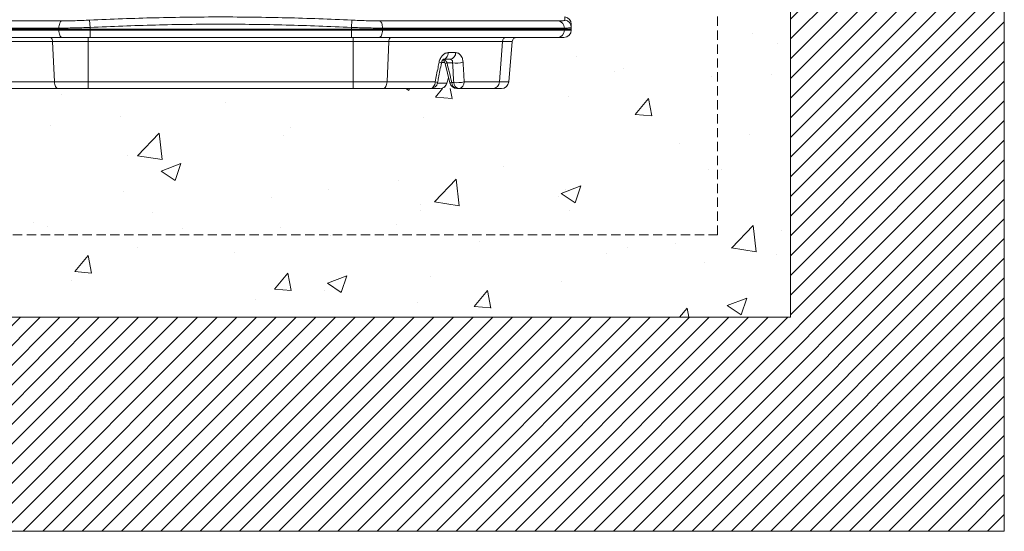
# Model space of a CAD drawing. Units: millimetres. Extents: x -881 to 3643, y -2752 to -229.
# Drawn here: x 1240 to 1914, y -1276 to -926 of the extents above; entities that cross this region are included whole.
import ezdxf

# ---------------------------------------------------------------- set-up
doc = ezdxf.new("R2010")
doc.units = ezdxf.units.MM
doc.linetypes.add('DASHED', pattern=[19.05, 12.7, -6.35])
doc.linetypes.add('SLD-SOLID', pattern=[0])
for name, color, linetype in [('ACO CONCRETE', 253, 'SLD-SOLID'), ('ACO_DRAINAGE', 7, 'Continuous'), ('FORMATION', 253, 'Continuous')]:
    doc.layers.add(name, color=color, linetype=linetype)
doc.layers.add('ACO Qmax CONCRETE SURROUND', color=253, linetype='Continuous', lineweight=20)

# ---------------------------------------------------------------- blocks, each defined once
blk = doc.blocks.new('ACO - 32976 - FRONT')
at = {"layer": 'ACO_DRAINAGE', "linetype": 'SLD-SOLID', "lineweight": 0}
for p, q in [((-110.74, 41.35), (-235.24, 41.35)), ((-235.24, 40.7), (-110.74, 40.7)), ((-231.31, 46.3), (-108.89, 46.3)), ((-110.7, 42.24), (-110.74, 41.35)), ((-110.74, 40.7), (-110.74, 41.35)), ((-110.74, 40.7), (-89.44, 40.7)), ((-110.74, 40), (-110.74, 40.7)), ((-110.6, 43.11), (-110.7, 42.24)), ((-110.44, 43.92), (-110.6, 43.11)), ((-110.21, 44.64), (-110.44, 43.92)), ((-109.93, 45.26), (-110.21, 44.64)), ((-109.62, 45.75), (-109.93, 45.26)), ((-109.26, 46.11), (-109.62, 45.75)), ((-108.89, 46.3), (-109.26, 46.11)), ((-89.68, 46.78), (-89.44, 41.82)), ((-89.44, 41.82), (-89.44, 40.7)), ((89.44, 40.7), (-89.44, 40.7)), ((-89.44, 40.7), (-89.44, 40)), ((89.68, 46.78), (89.44, 41.82)), ((89.44, 40.7), (89.44, 41.82)), ((89.44, 40.7), (110.74, 40.7)), ((89.44, 40), (89.44, 40.7)), ((108.89, 46.3), (231.31, 46.3)), ((108.89, 46.3), (109.26, 46.11)), ((109.26, 46.11), (109.62, 45.75)), ((109.62, 45.75), (109.93, 45.26)), ((109.93, 45.26), (110.21, 44.64)), ((110.21, 44.64), (110.44, 43.92)), ((110.44, 43.92), (110.6, 43.11)), ((110.6, 43.11), (110.7, 42.24)), ((110.7, 42.24), (110.74, 41.35)), ((110.74, 41.35), (110.74, 40.7)), ((235.24, 41.35), (110.74, 41.35)), ((110.74, 40.7), (235.24, 40.7)), ((110.74, 40.7), (110.74, 40)), ((235.24, 40.7), (235.24, 41.35)), ((235.24, 40.7), (240, 40.7)), ((235.24, 40), (235.24, 40.7)), ((240, 41.82), (240, 40.7)), ((240, 40.7), (240, 40)), ((-235.24, 40), (-110.74, 40)), ((-108.61, 35), (-230.71, 35)), ((-116.62, 35), (-116.34, 34.95)), ((-116.34, 34.95), (-116.06, 34.8)), ((-116.06, 34.8), (-115.81, 34.55)), ((-115.81, 34.55), (-115.58, 34.21)), ((-115.58, 34.21), (-115.39, 33.8)), ((-115.39, 33.8), (-115.24, 33.33)), ((-110.74, 40), (-89.44, 40)), ((-110.74, 40), (-110.7, 39.02)), ((-110.7, 39.02), (-110.58, 38.09)), ((-110.58, 38.09), (-110.38, 37.22)), ((-110.38, 37.22), (-110.11, 36.46)), ((-110.11, 36.46), (-109.79, 35.84)), ((-109.79, 35.84), (-109.42, 35.38)), ((-109.42, 35.38), (-109.02, 35.1)), ((-109.02, 35.1), (-108.61, 35)), ((-89.44, 35), (-108.61, 35)), ((-90.68, 35), (-90.68, 32.26)), ((-89.44, 40), (89.44, 40)), ((-89.44, 40), (-89.44, 35)), ((89.44, 35), (-89.44, 35)), ((89.44, 40), (89.44, 35)), ((89.44, 40), (110.74, 40)), ((108.61, 35), (89.44, 35)), ((90.68, 35), (90.68, 32.26)), ((109.02, 35.1), (108.61, 35)), ((230.71, 35), (108.61, 35)), ((109.42, 35.38), (109.02, 35.1)), ((109.79, 35.84), (109.42, 35.38)), ((110.11, 36.46), (109.79, 35.84)), ((110.38, 37.22), (110.11, 36.46)), ((110.58, 38.09), (110.38, 37.22)), ((110.7, 39.02), (110.58, 38.09)), ((110.74, 40), (110.7, 39.02)), ((110.74, 40), (235.24, 40)), ((115.39, 33.8), (115.24, 33.33)), ((115.58, 34.21), (115.39, 33.8)), ((115.81, 34.55), (115.58, 34.21)), ((116.06, 34.8), (115.81, 34.55)), ((116.34, 34.95), (116.06, 34.8)), ((116.62, 35), (116.34, 34.95)), ((235, 35), (230.71, 35)), ((235.24, 40), (240, 40)), ((-115.09, 32.26), (-192.86, 32.26)), ((-115.24, 33.33), (-115.14, 32.81)), ((-115.14, 32.81), (-115.09, 32.26)), ((-113.85, 4.56), (-115.09, 32.26)), ((90.68, 32.26), (-90.68, 32.26)), ((-90.68, 4.56), (-90.68, 32.26)), ((90.68, 4.56), (90.68, 32.26)), ((113.85, 4.56), (115.09, 32.26)), ((115.14, 32.81), (115.09, 32.26)), ((192.86, 32.26), (115.09, 32.26)), ((115.24, 33.33), (115.14, 32.81)), ((190.78, 4.56), (192.86, 32.26)), ((197.16, 4.56), (199.59, 32.26)), ((152.97, 20.09), (153.59, 20.34)), ((153.59, 20.34), (154.16, 20.75)), ((154.16, 20.75), (154.68, 21.31)), ((154.68, 21.31), (155.11, 22)), ((155.11, 22), (155.45, 22.79)), ((155.45, 22.79), (155.68, 23.65)), ((155.68, 23.65), (155.79, 24.56)), ((155.79, 24.56), (160.83, 24.56)), ((153.46, 17.78), (151.32, 17.78)), ((152.33, 20), (152.97, 20.09)), ((157.25, 20), (152.33, 20)), ((153.56, 17.2), (156.81, 3.82)), ((158.74, 17.52), (154.96, 17.52)), ((154.88, 3.62), (155.95, 7.41)), ((154.88, 3.71), (155.94, 7.4)), ((-146.85, 4.56), (-113.85, 4.56)), ((-111.29, 0), (-143.56, 0)), ((-113.76, 3.65), (-113.85, 4.56)), ((-113.59, 2.79), (-113.76, 3.65)), ((-113.34, 2), (-113.59, 2.79)), ((-113.02, 1.31), (-113.34, 2)), ((-112.65, 0.75), (-113.02, 1.31)), ((-112.22, 0.34), (-112.65, 0.75)), ((-111.77, 0.09), (-112.22, 0.34)), ((-111.29, 0), (-111.77, 0.09)), ((-90.68, 4.56), (90.68, 4.56)), ((-90.68, 0), (-90.68, 4.56)), ((90.68, 0), (-90.68, 0)), ((90.68, 0), (90.68, 4.56)), ((111.29, 0), (111.77, 0.09)), ((143.56, 0), (111.29, 0)), ((111.77, 0.09), (112.22, 0.34)), ((112.22, 0.34), (112.65, 0.75)), ((112.65, 0.75), (113.02, 1.31)), ((113.02, 1.31), (113.34, 2)), ((113.34, 2), (113.59, 2.79)), ((113.59, 2.79), (113.76, 3.65)), ((113.76, 3.65), (113.85, 4.56)), ((113.85, 4.56), (146.85, 4.56)), ((143.56, 0), (144.17, 0.09)), ((150.08, 0), (143.56, 0)), ((144.17, 0.09), (144.76, 0.34)), ((144.76, 0.34), (145.31, 0.75)), ((145.31, 0.75), (145.79, 1.31)), ((145.79, 1.31), (146.2, 2)), ((146.2, 2), (146.52, 2.79)), ((146.52, 2.79), (146.74, 3.65)), ((146.74, 3.65), (146.85, 4.56)), ((148.39, 3.71), (154.88, 3.71)), ((154.88, 3.71), (154.85, 3.63)), ((158.2, 4.13), (159.48, 4.13)), ((162.97, 0), (161.68, 0)), ((186.5, 0), (162.97, 0)), ((166.7, 4.56), (190.78, 4.56))]:
    blk.add_line(p, q, dxfattribs=at)
for centre, radius, start, end in [((235, 44.01), 5, 0, 82.30677), ((230.38, 41.53), 4.86, 357.79472, 78.97315), ((235, 41.82), 5, 0.02692, 82.94169), ((195.62, 32.24), 2.77, 94.19768, 179.52023), ((202.57, 32), 3, 90, 175), ((230.46, 39.77), 4.78, 273.00564, 2.71917), ((235, 40), 5, 270, 0), ((156.51, 24.27), 4.33, 279.89586, 3.92193), ((148.94, 13.58), 4.41, 61.15711, 82.81547), ((147.63, 46.66), 30.04, 281.4237, 284.11621), ((161.04, 39.23), 21.83, 263.96194, 282.92947), ((143.56, 5), 5, 270, 348.9899), ((146.25, -0.1), 4.7, 61.79246, 82.57769), ((150.07, 4.98), 4.98, 270.09197, 345.17552), ((150.08, 5), 5, 270, 343.9946), ((150.08, 5), 5, 270, 343.98946), ((152.15, 28.12), 24.74, 280.89011, 284.16026), ((161.68, 5), 5, 193.5855, 270), ((162.36, 4.11), 4.16, 179.65754, 260.58394), ((161.82, 25.62), 21.61, 263.79609, 283.06007), ((163.65, 4.11), 4.16, 179.65754, 260.58394), ((162.32, 4.34), 4.39, 278.43256, 2.94031), ((186.16, 4.6), 4.62, 274.19768, 359.52023), ((192.18, 5), 5, 270, 355)]:
    blk.add_arc(centre, radius, start, end, dxfattribs=at)
blk.add_ellipse((-107.73, 918.09), major_axis=(-212.54, 1685.03), ratio=0.106576, start_param=4.125712, end_param=4.13514, dxfattribs=at)
for points, knots in [([(-89.68, 46.78), (-74.74, 47.48), (-59.79, 48.04), (-29.89, 48.78), (-14.93, 48.97), (14.96, 48.97), (29.91, 48.78), (59.8, 48.04), (74.74, 47.48), (89.68, 46.78)], [0, 0, 0, 0, 0.25, 0.25, 0.5, 0.5, 0.75, 0.75, 1, 1, 1, 1]), ([(235.62, 46.78), (235.62, 46.93), (235.63, 47.7), (235.65, 48.55), (235.66, 49.02), (235.66, 48.93), (235.66, 48.92)], [0, 0, 0, 0, 0.111468, 0.557364, 0.917798, 1, 1, 1, 1]), ([(-89.44, 41.82), (-91.29, 41.74), (-93.13, 41.67), (-96.8, 41.56), (-98.6, 41.51), (-103.94, 41.39), (-107.4, 41.35), (-110.74, 41.35)], [0, 0, 0, 0, 0.25, 0.25, 0.5, 0.5, 1, 1, 1, 1]), ([(-108.89, 46.3), (-105.87, 46.3), (-102.76, 46.34), (-97.94, 46.46), (-96.31, 46.51), (-93.01, 46.63), (-91.34, 46.7), (-89.68, 46.78)], [0, 0, 0, 0, 0.5, 0.5, 0.75, 0.75, 1, 1, 1, 1]), ([(89.44, 41.82), (74.54, 42.53), (59.63, 43.08), (29.81, 43.82), (0, 44.21), (-29.81, 43.82), (-59.63, 43.08), (-74.54, 42.53), (-89.44, 41.82)], [0, 0, 0, 0, 0.25, 0.25, 0.5, 0.75, 0.75, 1, 1, 1, 1]), ([(110.74, 41.35), (109.07, 41.35), (107.35, 41.36), (103.86, 41.4), (102.1, 41.43), (96.76, 41.55), (93.13, 41.66), (89.44, 41.82)], [0, 0, 0, 0, 0.25, 0.25, 0.5, 0.5, 1, 1, 1, 1]), ([(89.68, 46.78), (93.01, 46.62), (96.28, 46.5), (101.09, 46.38), (102.69, 46.35), (105.84, 46.31), (107.38, 46.3), (108.89, 46.3)], [0, 0, 0, 0, 0.5, 0.5, 0.75, 0.75, 1, 1, 1, 1]), ([(231.31, 46.3), (232.73, 46.3), (233.8, 46.34), (234.88, 46.46), (235.15, 46.51), (235.52, 46.63), (235.62, 46.7), (235.62, 46.78)], [0, 0, 0, 0, 0.5, 0.5, 0.75, 0.75, 1, 1, 1, 1]), ([(240, 41.82), (240, 41.74), (239.9, 41.67), (239.49, 41.56), (239.19, 41.51), (237.99, 41.39), (236.81, 41.35), (235.24, 41.35)], [0, 0, 0, 0, 0.25, 0.25, 0.5, 0.5, 1, 1, 1, 1]), ([(240, 44.01), (240, 44.02), (240, 43.83), (240, 43.08), (240, 42.53), (240, 41.82)], [0, 0, 0, 0, 0.5, 0.5, 1, 1, 1, 1]), ([(-90.68, 32.26), (-90.81, 32.26), (-90.95, 32.26), (-91.21, 32.26), (-91.62, 32.26), (-92.55, 32.26), (-94.41, 32.26), (-96, 32.26), (-98.11, 32.26), (-99.15, 32.26), (-101.24, 32.26), (-102.28, 32.26), (-105.38, 32.26), (-107.4, 32.26), (-111.34, 32.26), (-113.25, 32.26), (-115.09, 32.26)], [0, 0, 0, 0, 0.015625, 0.015625, 0.03125, 0.0625, 0.125, 0.25, 0.25, 0.375, 0.375, 0.5, 0.5, 0.75, 0.75, 1, 1, 1, 1]), ([(115.09, 32.26), (114.97, 32.26), (114.86, 32.26), (114.63, 32.26), (114.28, 32.26), (113.46, 32.26), (111.82, 32.26), (110.37, 32.26), (108.42, 32.26), (107.43, 32.26), (105.42, 32.26), (104.4, 32.26), (101.3, 32.26), (99.2, 32.26), (94.96, 32.26), (92.82, 32.26), (90.68, 32.26)], [0, 0, 0, 0, 0.015625, 0.015625, 0.03125, 0.0625, 0.125, 0.25, 0.25, 0.375, 0.375, 0.5, 0.5, 0.75, 0.75, 1, 1, 1, 1]), ([(199.59, 32.26), (199.59, 32.26), (199.58, 32.26), (199.58, 32.26), (199.58, 32.26), (199.55, 32.26), (199.46, 32.26), (199.3, 32.26), (199.02, 32.26), (198.84, 32.26), (198.41, 32.26), (198.16, 32.26), (197.31, 32.26), (196.61, 32.26), (194.92, 32.26), (193.95, 32.26), (192.86, 32.26)], [0, 0, 0, 0, 0.015625, 0.015625, 0.03125, 0.0625, 0.125, 0.25, 0.25, 0.375, 0.375, 0.5, 0.5, 0.75, 0.75, 1, 1, 1, 1]), ([(149.49, 17.95), (149.58, 18.42), (149.7, 18.88), (150, 19.76), (150.18, 20.18), (150.49, 20.79), (150.59, 20.99), (150.82, 21.37), (150.94, 21.55), (151.31, 22.08), (151.58, 22.41), (152.01, 22.86), (152.16, 23), (152.47, 23.27), (152.62, 23.39), (153.09, 23.73), (153.42, 23.93), (154.09, 24.25), (154.43, 24.37), (155.11, 24.52), (155.45, 24.56), (155.79, 24.56)], [0, 0, 0, 0, 0.125, 0.125, 0.25, 0.25, 0.3125, 0.3125, 0.375, 0.375, 0.5, 0.5, 0.5625, 0.5625, 0.625, 0.625, 0.75, 0.75, 0.875, 0.875, 1, 1, 1, 1]), ([(160.83, 24.56), (161.16, 24.56), (161.49, 24.52), (162.12, 24.36), (162.43, 24.25), (162.87, 24.01), (163.02, 23.92), (163.3, 23.72), (163.44, 23.62), (163.84, 23.27), (164.08, 23.01), (164.43, 22.56), (164.54, 22.4), (164.75, 22.07), (164.85, 21.9), (165.13, 21.37), (165.29, 20.99), (165.56, 20.18), (165.67, 19.75), (165.84, 18.87), (165.9, 18.42), (165.92, 17.95)], [0, 0, 0, 0, 0.125, 0.125, 0.25, 0.25, 0.3125, 0.3125, 0.375, 0.375, 0.5, 0.5, 0.5625, 0.5625, 0.625, 0.625, 0.75, 0.75, 0.875, 0.875, 1, 1, 1, 1]), ([(146.85, 4.56), (147.5, 7.83), (148.14, 11.09), (148.78, 14.36), (149.02, 15.56), (149.25, 16.76), (149.49, 17.95)], [0, 0, 0, 0, 0.01, 0.01, 0.01, 0.01366868, 0.01366868, 0.01366868, 0.01366868]), ([(148.47, 4.05), (148.69, 5.16), (149.55, 9.62), (150.42, 14.09), (151.07, 17.44)], [0, 0, 0, 0, 0.249453, 1, 1, 1, 1]), ([(151.07, 17.44), (151.14, 17.72), (151.28, 18.33), (151.64, 19.09), (152.06, 19.67), (152.38, 19.96), (152.53, 20.03), (152.5, 20.02), (152.5, 20.02)], [0, 0, 0, 0, 0.177583, 0.372552, 0.56719, 0.764462, 0.969517, 1, 1, 1, 1]), ([(152.14, 19.9), (152.18, 19.87), (152.29, 19.79), (152.63, 19.4), (153.04, 18.72), (153.38, 17.96), (153.51, 17.42), (153.56, 17.2)], [0, 0, 0, 0, 0.119528, 0.350229, 0.582036, 0.833011, 1, 1, 1, 1]), ([(152.24, 20), (152.36, 20), (152.49, 19.98), (152.74, 19.92), (152.87, 19.87), (153.13, 19.74), (153.26, 19.67), (153.52, 19.48), (153.64, 19.38), (154.01, 19.03), (154.23, 18.76), (154.64, 18.16), (154.81, 17.85), (154.96, 17.52)], [0, 0, 0, 0, 0.125, 0.125, 0.25, 0.25, 0.375, 0.375, 0.5, 0.5, 0.75, 0.75, 1, 1, 1, 1]), ([(158.74, 17.52), (158.76, 17.86), (158.74, 18.19), (158.63, 18.79), (158.54, 19.06), (158.34, 19.4), (158.27, 19.5), (158.1, 19.68), (158.01, 19.75), (157.72, 19.94), (157.49, 20), (157.25, 20)], [0, 0, 0, 0, 0.25, 0.25, 0.5, 0.5, 0.625, 0.625, 0.75, 0.75, 1, 1, 1, 1]), ([(165.92, 17.95), (166.12, 14.69), (166.31, 11.42), (166.5, 8.16), (166.57, 6.96), (166.64, 5.76), (166.7, 4.56)], [0, 0, 0, 0, 0.01, 0.01, 0.01, 0.01366868, 0.01366868, 0.01366868, 0.01366868]), ([(-113.85, 4.56), (-113.41, 4.56), (-112.97, 4.56), (-112.08, 4.56), (-110.74, 4.56), (-109.36, 4.56), (-107.5, 4.56), (-106.55, 4.56), (-104.64, 4.56), (-103.67, 4.56), (-101.72, 4.56), (-100.73, 4.56), (-98.75, 4.56), (-97.74, 4.56), (-94.73, 4.56), (-92.71, 4.56), (-90.68, 4.56)], [0, 0, 0, 0, 0.0625, 0.0625, 0.125, 0.25, 0.25, 0.375, 0.375, 0.5, 0.5, 0.625, 0.625, 0.75, 0.75, 1, 1, 1, 1]), ([(-90.68, 0), (-92.49, 0), (-94.28, 0), (-96.96, 0), (-97.86, 0), (-99.63, 0), (-100.5, 0), (-102.24, 0), (-103.1, 0), (-104.8, 0), (-105.65, 0), (-108.13, 0), (-109.74, 0), (-111.29, 0)], [0, 0, 0, 0, 0.25, 0.25, 0.375, 0.375, 0.5, 0.5, 0.625, 0.625, 0.75, 0.75, 1, 1, 1, 1]), ([(90.68, 4.56), (91.18, 4.56), (91.69, 4.56), (92.71, 4.56), (94.22, 4.56), (95.74, 4.56), (97.74, 4.56), (98.75, 4.56), (100.73, 4.56), (101.72, 4.56), (103.67, 4.56), (104.64, 4.56), (106.55, 4.56), (107.5, 4.56), (110.3, 4.56), (112.1, 4.56), (113.85, 4.56)], [0, 0, 0, 0, 0.0625, 0.0625, 0.125, 0.25, 0.25, 0.375, 0.375, 0.5, 0.5, 0.625, 0.625, 0.75, 0.75, 1, 1, 1, 1]), ([(111.29, 0), (109.74, 0), (108.13, 0), (105.65, 0), (104.8, 0), (103.1, 0), (102.24, 0), (100.5, 0), (99.63, 0), (97.86, 0), (96.96, 0), (94.28, 0), (92.49, 0), (90.68, 0)], [0, 0, 0, 0, 0.25, 0.25, 0.375, 0.375, 0.5, 0.5, 0.625, 0.625, 0.75, 0.75, 1, 1, 1, 1]), ([(192.18, 0), (192.18, 0), (192.06, 0), (191.7, 0), (191.55, 0), (191.18, 0), (190.97, 0), (190.5, 0), (190.23, 0), (189.63, 0), (189.3, 0), (188.24, 0), (187.42, 0), (186.5, 0)], [0, 0, 0, 0, 0.25, 0.25, 0.375, 0.375, 0.5, 0.5, 0.625, 0.625, 0.75, 0.75, 1, 1, 1, 1]), ([(190.78, 4.56), (191.03, 4.56), (191.29, 4.56), (191.78, 4.56), (192.49, 4.56), (193.13, 4.56), (193.93, 4.56), (194.3, 4.56), (194.97, 4.56), (195.27, 4.56), (195.81, 4.56), (196.04, 4.56), (196.45, 4.56), (196.62, 4.56), (197.03, 4.56), (197.16, 4.56), (197.16, 4.56)], [0, 0, 0, 0, 0.0625, 0.0625, 0.125, 0.25, 0.25, 0.375, 0.375, 0.5, 0.5, 0.625, 0.625, 0.75, 0.75, 1, 1, 1, 1])]:
    blk.add_open_spline(points, degree=3, knots=knots, dxfattribs=at)
blk.add_open_spline([(154.96, 17.52), (156.04, 13.06), (157.12, 8.6), (158.2, 4.13)], degree=3, dxfattribs=at)

msp = doc.modelspace()

# ---------------------------------------------------------------- hatches: boundary and pattern name
at = {"layer": 'ACO CONCRETE', "lineweight": 0}
h = msp.add_hatch(dxfattribs=at)
h.set_pattern_fill('AR-CONC', color=256, scale=0.75)
h.paths.add_polyline_path([(1158.02, -232.21), (1154.56, -228.85), (985.77, -228.85), (985.77, -1129.79), (1768.02, -1129.79), (1768.02, -307.32), (1598.02, -307.32), (1598.02, -343.21), (1603.96, -343.22), (1611.12, -343.48), (1612.69, -349.05), (1642.12, -412.4), (1641.98, -422.21), (1642.02, -434.21), (1612.02, -434.21), (1608.15, -434.21), (1608.15, -439.21), (1608.18, -444.48), (1607.22, -445.75), (1606.83, -447), (1605.02, -447.94), (1603.14, -449.03), (1599.52, -451.12), (1598.02, -453.47), (1598.02, -470.24), (1598.02, -479.65), (1599.47, -483.75), (1608.6, -493.37), (1617.32, -503.37), (1618.03, -503.44), (1618.02, -505.3), (1618.02, -703.21), (1618.02, -902.25), (1617.32, -903.05), (1613.24, -907.84), (1609.06, -912.55), (1608.02, -915.24), (1608.02, -920.19), (1611.49, -924.15), (1613.68, -924.4), (1618.01, -924.3), (1618.02, -929.59), (1618.03, -933.42), (1618.03, -938.42), (1613.02, -938.42), (1580.59, -938.42), (1577.61, -941.15), (1575.18, -968.85), (1575.95, -973.39), (1570.2, -973.42), (1186.32, -973.42), (1180.86, -973.43), (1180.86, -968.85), (1178.43, -941.15), (1175.45, -938.42), (1143.02, -938.42), (1138.92, -938.42), (1137.54, -932.71), (1138.32, -925.28), (1142.34, -924.23), (1148.02, -920.19), (1148.02, -915.24), (1135.34, -903.56), (1136.5, -502.85), (1156.57, -483.75), (1156.61, -453.39), (1148.52, -449.38), (1144.02, -434.21), (1114.02, -434.21), (1109.26, -422.21), (1141.83, -343.21), (1158.02, -343.21)])
at = {"layer": 'FORMATION', "lineweight": 0}
h = msp.add_hatch(dxfattribs=at)
h.set_pattern_fill('ANSI31', color=256, scale=3)
h.paths.add_polyline_path([(839.38, -1276.19), (1914.41, -1276.19), (1914.41, -365.6), (1768.02, -365.6), (1768.02, -1129.79), (985.77, -1129.79), (985.77, -365.6), (839.38, -365.6)])

# ---------------------------------------------------------------- linework, layer by layer
at = {"layer": 'ACO CONCRETE', "lineweight": 0}
for p, q in [((1768.02, -307.32), (1768.02, -1129.79)), ((985.77, -1129.79), (1768.02, -1129.79)), ((839.38, -1276.19), (1914.41, -1276.19))]:
    msp.add_line(p, q, dxfattribs=at)
at = {"layer": 'ACO Qmax CONCRETE SURROUND', "linetype": 'DASHED', "lineweight": 0, "ltscale": 0.5}
msp.add_lwpolyline([(1035.77, -228.85), (1035.77, -1073.42), (1718.02, -1073.42), (1718.02, -307.32)], dxfattribs=at)
at = {"layer": 'FORMATION', "lineweight": 0}
msp.add_line((1914.41, -1276.19), (1914.41, -228.85), dxfattribs=at)

# ---------------------------------------------------------------- block references
at = {"layer": 'ACO_DRAINAGE', "lineweight": 0}
msp.add_blockref('ACO - 32976 - FRONT', (1378.02, -973.42), dxfattribs=at)

doc.saveas('drawing.dxf')
